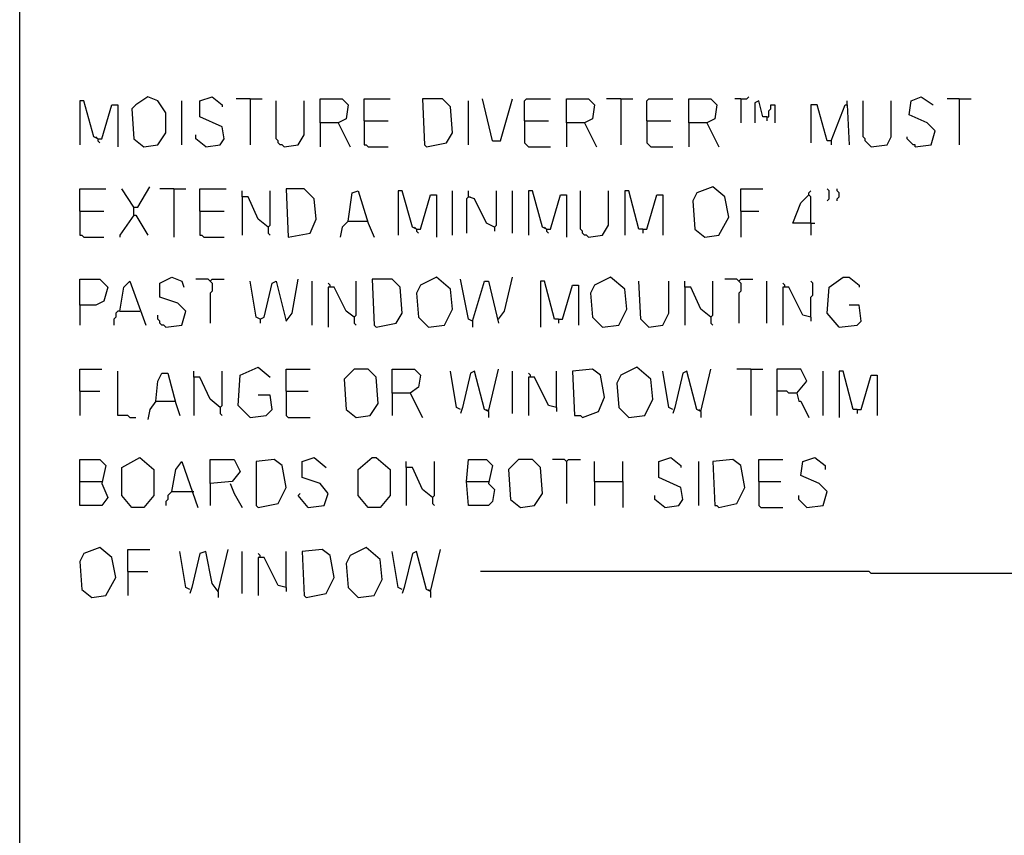
# Model space of a CAD drawing. Extents: x 0.16 to 7.56, y 0.46 to 9.88.
# Drawn here: x 0.16 to 1.65, y 4.16 to 5.39 of the extents above; entities that cross this region are included whole.
import ezdxf

# ---------------------------------------------------------------- set-up
doc = ezdxf.new("R2010")
doc.units = 0
doc.header["$MEASUREMENT"] = 0
doc.layers.add('PFV', color=7, linetype='Continuous')

msp = doc.modelspace()

# ---------------------------------------------------------------- linework, layer by layer
at = {"layer": 'PFV', "color": 0}
for points in [[(0.160606, 0.457576, 0), (0.160606, 9.884848, 0), (7.560606, 9.884848, 0), (7.563636, 0.457576, 0), (0.160606, 0.457576, 0)], [(0.348485, 5.2, 0), (0.369697, 5.20303, 0), (0.381818, 5.221212, 0), (0.381818, 5.251515, 0), (0.369697, 5.269697, 0), (0.354545, 5.275758, 0), (0.336364, 5.263636, 0), (0.330303, 5.257576, 0), (0.333333, 5.212121, 0), (0.348485, 5.2, 0)], [(0.442424, 5.2, 0), (0.463636, 5.20303, 0), (0.469697, 5.212121, 0), (0.466667, 5.230303, 0), (0.433333, 5.245455, 0), (0.433333, 5.269697, 0), (0.451515, 5.275758, 0), (0.466667, 5.263636, 0), (0.466667, 5.260606, 0)], [(0.509091, 5.272727, 0), (0.487879, 5.272727, 0)], [(0.509091, 5.272727, 0), (0.527273, 5.272727, 0)], [(0.509091, 5.272727, 0), (0.509091, 5.20303, 0)], [(0.615152, 5.236364, 0), (0.615152, 5.272727, 0), (0.648485, 5.272727, 0), (0.657576, 5.263636, 0), (0.654545, 5.242424, 0), (0.642424, 5.236364, 0), (0.615152, 5.236364, 0), (0.615152, 5.2, 0)], [(0.681818, 5.239394, 0), (0.681818, 5.272727, 0), (0.721212, 5.272727, 0)], [(0.775758, 5.2, 0), (0.806061, 5.206061, 0), (0.815152, 5.221212, 0), (0.812121, 5.260606, 0), (0.8, 5.272727, 0), (0.769697, 5.272727, 0), (0.772727, 5.20303, 0), (0.775758, 5.2, 0)], [(0.875758, 5.209091, 0), (0.860606, 5.272727, 0)], [(0.875758, 5.209091, 0), (0.887879, 5.209091, 0), (0.906061, 5.272727, 0)], [(0.924242, 5.239394, 0), (0.924242, 5.269697, 0), (0.927273, 5.272727, 0), (0.963636, 5.272727, 0)], [(0.987879, 5.236364, 0), (0.987879, 5.272727, 0), (1.021212, 5.272727, 0), (1.030303, 5.263636, 0), (1.027273, 5.242424, 0), (1.015152, 5.236364, 0), (0.987879, 5.236364, 0), (0.987879, 5.2, 0)], [(1.069697, 5.272727, 0), (1.048485, 5.272727, 0)], [(1.069697, 5.272727, 0), (1.087879, 5.272727, 0)], [(1.069697, 5.272727, 0), (1.069697, 5.20303, 0)], [(1.109091, 5.239394, 0), (1.109091, 5.269697, 0), (1.112121, 5.272727, 0), (1.148485, 5.272727, 0)], [(1.172727, 5.236364, 0), (1.172727, 5.272727, 0), (1.206061, 5.272727, 0), (1.215152, 5.263636, 0), (1.212121, 5.242424, 0), (1.2, 5.236364, 0), (1.172727, 5.236364, 0), (1.172727, 5.2, 0)], [(1.251515, 5.272727, 0), (1.242424, 5.272727, 0)], [(1.251515, 5.272727, 0), (1.260606, 5.272727, 0), (1.263636, 5.275758, 0)], [(1.251515, 5.272727, 0), (1.251515, 5.236364, 0)], [(1.515152, 5.2, 0), (1.539394, 5.20303, 0), (1.545455, 5.224242, 0), (1.533333, 5.236364, 0), (1.506061, 5.248485, 0), (1.509091, 5.269697, 0), (1.524242, 5.275758, 0), (1.542424, 5.263636, 0)], [(1.581818, 5.272727, 0), (1.563636, 5.272727, 0)], [(1.581818, 5.272727, 0), (1.6, 5.272727, 0)], [(1.581818, 5.272727, 0), (1.581818, 5.20303, 0)], [(0.278788, 5.212121, 0), (0.272727, 5.215152, 0), (0.257576, 5.269697, 0), (0.251515, 5.269697, 0), (0.251515, 5.20303, 0)], [(0.278788, 5.212121, 0), (0.284848, 5.212121, 0), (0.3, 5.263636, 0), (0.309091, 5.263636, 0), (0.309091, 5.2, 0)], [(0.406061, 5.20303, 0), (0.406061, 5.269697, 0)], [(0.560606, 5.2, 0), (0.557576, 5.20303, 0), (0.554545, 5.20303, 0), (0.551515, 5.206061, 0), (0.551515, 5.209091, 0), (0.548485, 5.212121, 0), (0.548485, 5.269697, 0)], [(0.560606, 5.2, 0), (0.581818, 5.20303, 0), (0.590909, 5.218182, 0), (0.590909, 5.269697, 0)], [(0.839394, 5.20303, 0), (0.839394, 5.269697, 0)], [(1.290909, 5.245455, 0), (1.284848, 5.245455, 0), (1.278788, 5.269697, 0), (1.272727, 5.266667, 0), (1.272727, 5.236364, 0)], [(1.290909, 5.245455, 0), (1.293939, 5.245455, 0), (1.293939, 5.254545, 0), (1.29697, 5.257576, 0), (1.29697, 5.263636, 0), (1.30303, 5.263636, 0), (1.30303, 5.236364, 0)], [(1.387879, 5.209091, 0), (1.381818, 5.209091, 0), (1.366667, 5.263636, 0), (1.357576, 5.263636, 0), (1.357576, 5.206061, 0)], [(1.387879, 5.209091, 0), (1.409091, 5.263636, 0), (1.412121, 5.263636, 0), (1.415152, 5.20303, 0)], [(1.412121, 5.263636, 0), (1.412121, 5.269697, 0)], [(1.448485, 5.2, 0), (1.445455, 5.20303, 0), (1.442424, 5.206061, 0), (1.439394, 5.209091, 0), (1.439394, 5.212121, 0), (1.436364, 5.215152, 0), (1.436364, 5.269697, 0)], [(1.448485, 5.2, 0), (1.472727, 5.20303, 0), (1.478788, 5.215152, 0), (1.478788, 5.269697, 0)], [(1.290909, 5.245455, 0), (1.290909, 5.239394, 0)], [(0.642424, 5.236364, 0), (0.660606, 5.2, 0)], [(0.681818, 5.239394, 0), (0.718182, 5.239394, 0)], [(0.681818, 5.239394, 0), (0.681818, 5.20303, 0), (0.684848, 5.20303, 0), (0.687879, 5.2, 0), (0.718182, 5.2, 0)], [(0.924242, 5.239394, 0), (0.960606, 5.239394, 0)], [(0.924242, 5.239394, 0), (0.924242, 5.206061, 0), (0.927273, 5.20303, 0), (0.930303, 5.2, 0), (0.963636, 5.2, 0)], [(1.015152, 5.236364, 0), (1.033333, 5.2, 0)], [(1.109091, 5.239394, 0), (1.145455, 5.239394, 0)], [(1.109091, 5.239394, 0), (1.109091, 5.206061, 0), (1.112121, 5.20303, 0), (1.115152, 5.2, 0), (1.148485, 5.2, 0)], [(1.2, 5.236364, 0), (1.218182, 5.2, 0)], [(0.278788, 5.212121, 0), (0.275758, 5.215152, 0)], [(0.442424, 5.2, 0), (0.427273, 5.212121, 0), (0.427273, 5.218182, 0)], [(1.515152, 5.2, 0), (1.515152, 5.20303, 0), (1.512121, 5.20303, 0), (1.509091, 5.206061, 0), (1.506061, 5.209091, 0), (1.50303, 5.212121, 0), (1.50303, 5.215152, 0)], [(0.278788, 5.212121, 0), (0.278788, 5.209091, 0), (0.281818, 5.206061, 0)], [(1.387879, 5.209091, 0), (1.387879, 5.20303, 0)], [(0.333333, 5.09697, 0), (0.333333, 5.109091, 0), (0.339394, 5.109091, 0), (0.357576, 5.139394, 0)], [(1.19697, 5.063636, 0), (1.218182, 5.066667, 0), (1.233333, 5.093939, 0), (1.227273, 5.124242, 0), (1.209091, 5.139394, 0), (1.184848, 5.130303, 0), (1.178788, 5.118182, 0), (1.181818, 5.075758, 0), (1.19697, 5.063636, 0)], [(0.251515, 5.10303, 0), (0.251515, 5.136364, 0), (0.290909, 5.136364, 0)], [(0.333333, 5.109091, 0), (0.315152, 5.136364, 0)], [(0.393939, 5.136364, 0), (0.372727, 5.136364, 0)], [(0.393939, 5.136364, 0), (0.412121, 5.136364, 0)], [(0.393939, 5.136364, 0), (0.393939, 5.063636, 0)], [(0.433333, 5.10303, 0), (0.433333, 5.136364, 0), (0.472727, 5.136364, 0)], [(0.536364, 5.078788, 0), (0.521212, 5.090909, 0), (0.506061, 5.124242, 0), (0.49697, 5.124242, 0), (0.49697, 5.133333, 0)], [(0.49697, 5.124242, 0), (0.49697, 5.066667, 0)], [(0.536364, 5.078788, 0), (0.539394, 5.081818, 0), (0.539394, 5.133333, 0)], [(0.566667, 5.063636, 0), (0.6, 5.069697, 0), (0.609091, 5.090909, 0), (0.606061, 5.121212, 0), (0.590909, 5.136364, 0), (0.563636, 5.136364, 0), (0.566667, 5.063636, 0)], [(0.657576, 5.087879, 0), (0.663636, 5.130303, 0), (0.672727, 5.133333, 0), (0.687879, 5.084848, 0), (0.69697, 5.063636, 0)], [(0.760606, 5.075758, 0), (0.754545, 5.078788, 0), (0.739394, 5.133333, 0), (0.733333, 5.133333, 0), (0.733333, 5.066667, 0)], [(0.760606, 5.075758, 0), (0.766667, 5.075758, 0), (0.781818, 5.127273, 0), (0.790909, 5.127273, 0), (0.790909, 5.063636, 0)], [(0.815152, 5.066667, 0), (0.815152, 5.133333, 0)], [(0.839394, 5.124242, 0), (0.836364, 5.121212, 0), (0.836364, 5.069697, 0)], [(0.878788, 5.078788, 0), (0.866667, 5.084848, 0), (0.848485, 5.121212, 0), (0.839394, 5.124242, 0), (0.839394, 5.133333, 0)], [(0.839394, 5.124242, 0), (0.842424, 5.124242, 0)], [(0.878788, 5.078788, 0), (0.881818, 5.081818, 0), (0.881818, 5.133333, 0)], [(0.906061, 5.069697, 0), (0.906061, 5.133333, 0)], [(0.957576, 5.075758, 0), (0.951515, 5.078788, 0), (0.936364, 5.133333, 0), (0.930303, 5.133333, 0), (0.930303, 5.066667, 0)], [(0.957576, 5.075758, 0), (0.963636, 5.075758, 0), (0.978788, 5.127273, 0), (0.987879, 5.127273, 0), (0.987879, 5.063636, 0)], [(1.021212, 5.063636, 0), (1.018182, 5.066667, 0), (1.015152, 5.066667, 0), (1.012121, 5.069697, 0), (1.012121, 5.072727, 0), (1.009091, 5.075758, 0), (1.009091, 5.133333, 0)], [(1.021212, 5.063636, 0), (1.042424, 5.066667, 0), (1.051515, 5.081818, 0), (1.051515, 5.133333, 0)], [(1.10303, 5.075758, 0), (1.09697, 5.075758, 0), (1.081818, 5.133333, 0), (1.075758, 5.133333, 0), (1.075758, 5.066667, 0)], [(1.10303, 5.075758, 0), (1.109091, 5.075758, 0), (1.124242, 5.127273, 0), (1.133333, 5.127273, 0), (1.133333, 5.066667, 0)], [(1.251515, 5.10303, 0), (1.251515, 5.136364, 0), (1.284848, 5.136364, 0)], [(1.357576, 5.084848, 0), (1.330303, 5.084848, 0), (1.342424, 5.115152, 0), (1.354545, 5.127273, 0)], [(1.357576, 5.084848, 0), (1.357576, 5.124242, 0), (1.354545, 5.127273, 0), (1.354545, 5.130303, 0), (1.357576, 5.133333, 0)], [(1.381818, 5.118182, 0), (1.384848, 5.121212, 0), (1.384848, 5.133333, 0), (1.381818, 5.136364, 0)], [(1.39697, 5.118182, 0), (1.39697, 5.121212, 0), (1.4, 5.124242, 0), (1.4, 5.130303, 0), (1.39697, 5.133333, 0), (1.39697, 5.136364, 0)], [(0.251515, 5.10303, 0), (0.287879, 5.10303, 0)], [(0.251515, 5.10303, 0), (0.251515, 5.066667, 0), (0.254545, 5.066667, 0), (0.257576, 5.063636, 0), (0.287879, 5.063636, 0)], [(0.333333, 5.09697, 0), (0.312121, 5.066667, 0), (0.312121, 5.063636, 0)], [(0.333333, 5.09697, 0), (0.336364, 5.09697, 0), (0.354545, 5.066667, 0)], [(0.433333, 5.10303, 0), (0.469697, 5.10303, 0)], [(0.433333, 5.10303, 0), (0.433333, 5.066667, 0), (0.436364, 5.066667, 0), (0.439394, 5.063636, 0), (0.469697, 5.063636, 0)], [(1.251515, 5.10303, 0), (1.278788, 5.10303, 0)], [(1.251515, 5.10303, 0), (1.251515, 5.063636, 0)], [(0.657576, 5.087879, 0), (0.648485, 5.078788, 0), (0.645455, 5.063636, 0)], [(0.657576, 5.087879, 0), (0.684848, 5.087879, 0)], [(0.684848, 5.087879, 0), (0.687879, 5.087879, 0)], [(1.357576, 5.084848, 0), (1.363636, 5.084848, 0)], [(1.357576, 5.084848, 0), (1.357576, 5.066667, 0)], [(0.536364, 5.078788, 0), (0.536364, 5.069697, 0), (0.539394, 5.066667, 0)], [(0.760606, 5.075758, 0), (0.757576, 5.078788, 0)], [(0.760606, 5.075758, 0), (0.760606, 5.072727, 0), (0.763636, 5.069697, 0)], [(0.878788, 5.078788, 0), (0.878788, 5.072727, 0)], [(0.957576, 5.075758, 0), (0.954545, 5.078788, 0)], [(0.957576, 5.075758, 0), (0.957576, 5.072727, 0), (0.960606, 5.069697, 0)], [(1.10303, 5.075758, 0), (1.10303, 5.069697, 0)], [(0.251515, 4.960606, 0), (0.251515, 5, 0), (0.281818, 5, 0), (0.293939, 4.987879, 0), (0.287879, 4.966667, 0), (0.275758, 4.960606, 0), (0.251515, 4.960606, 0), (0.251515, 4.930303, 0)], [(0.312121, 4.951515, 0), (0.318182, 4.987879, 0), (0.327273, 4.99697, 0), (0.351515, 4.930303, 0)], [(0.381818, 4.927273, 0), (0.406061, 4.930303, 0), (0.412121, 4.951515, 0), (0.4, 4.963636, 0), (0.372727, 4.972727, 0), (0.372727, 4.993939, 0), (0.390909, 5.00303, 0), (0.406061, 4.99697, 0), (0.409091, 4.987879, 0)], [(0.448485, 4.99697, 0), (0.445455, 5, 0), (0.427273, 5, 0)], [(0.448485, 4.99697, 0), (0.451515, 5, 0), (0.469697, 5, 0)], [(0.448485, 4.99697, 0), (0.451515, 4.993939, 0), (0.451515, 4.981818, 0), (0.448485, 4.978788, 0), (0.448485, 4.933333, 0)], [(0.524242, 4.939394, 0), (0.518182, 4.942424, 0), (0.509091, 4.99697, 0)], [(0.524242, 4.939394, 0), (0.530303, 4.942424, 0), (0.542424, 4.993939, 0), (0.548485, 4.99697, 0), (0.563636, 4.936364, 0), (0.572727, 4.948485, 0), (0.581818, 5, 0)], [(0.60303, 4.930303, 0), (0.60303, 4.99697, 0)], [(0.630303, 4.987879, 0), (0.630303, 4.990909, 0), (0.627273, 4.993939, 0)], [(0.666667, 4.942424, 0), (0.669697, 4.945455, 0), (0.669697, 4.99697, 0)], [(0.7, 4.927273, 0), (0.730303, 4.933333, 0), (0.739394, 4.948485, 0), (0.736364, 4.987879, 0), (0.724242, 5, 0), (0.693939, 5, 0), (0.69697, 4.930303, 0), (0.7, 4.927273, 0)], [(0.778788, 4.927273, 0), (0.80303, 4.930303, 0), (0.815152, 4.954545, 0), (0.812121, 4.984848, 0), (0.790909, 5.00303, 0), (0.766667, 4.990909, 0), (0.760606, 4.978788, 0), (0.763636, 4.942424, 0), (0.778788, 4.927273, 0)], [(0.845455, 4.936364, 0), (0.839394, 4.939394, 0), (0.827273, 5, 0)], [(0.845455, 4.936364, 0), (0.863636, 4.99697, 0), (0.869697, 4.99697, 0), (0.884848, 4.933333, 0)], [(0.884848, 4.939394, 0), (0.893939, 4.951515, 0), (0.906061, 5.00303, 0)], [(0.975758, 4.939394, 0), (0.969697, 4.939394, 0), (0.954545, 4.99697, 0), (0.948485, 4.99697, 0), (0.948485, 4.927273, 0)], [(0.975758, 4.939394, 0), (0.981818, 4.939394, 0), (0.99697, 4.990909, 0), (1.006061, 4.990909, 0), (1.006061, 4.930303, 0)], [(1.042424, 4.927273, 0), (1.066667, 4.930303, 0), (1.078788, 4.954545, 0), (1.075758, 4.984848, 0), (1.054545, 5.00303, 0), (1.030303, 4.990909, 0), (1.024242, 4.978788, 0), (1.027273, 4.942424, 0), (1.042424, 4.927273, 0)], [(1.112121, 4.927273, 0), (1.1, 4.939394, 0), (1.09697, 4.99697, 0)], [(1.112121, 4.927273, 0), (1.133333, 4.930303, 0), (1.142424, 4.948485, 0), (1.142424, 4.99697, 0)], [(1.206061, 4.942424, 0), (1.190909, 4.954545, 0), (1.175758, 4.987879, 0), (1.166667, 4.987879, 0), (1.166667, 4.99697, 0)], [(1.206061, 4.942424, 0), (1.209091, 4.945455, 0), (1.209091, 4.99697, 0)], [(1.248485, 4.99697, 0), (1.245455, 5, 0), (1.227273, 5, 0)], [(1.248485, 4.99697, 0), (1.251515, 5, 0), (1.269697, 5, 0)], [(1.248485, 4.99697, 0), (1.251515, 4.993939, 0), (1.251515, 4.981818, 0), (1.248485, 4.978788, 0), (1.248485, 4.933333, 0)], [(1.290909, 4.933333, 0), (1.290909, 4.99697, 0)], [(1.318182, 4.987879, 0), (1.318182, 4.990909, 0), (1.315152, 4.993939, 0)], [(1.357576, 4.942424, 0), (1.357576, 4.972727, 0), (1.360606, 4.975758, 0), (1.360606, 4.993939, 0), (1.357576, 4.99697, 0)], [(1.4, 4.927273, 0), (1.381818, 4.948485, 0), (1.384848, 4.987879, 0), (1.406061, 5.00303, 0), (1.415152, 5.00303, 0), (1.430303, 4.990909, 0), (1.430303, 4.987879, 0)], [(0.666667, 4.942424, 0), (0.654545, 4.951515, 0), (0.636364, 4.987879, 0), (0.627273, 4.987879, 0), (0.627273, 4.927273, 0)], [(1.166667, 4.987879, 0), (1.166667, 4.930303, 0)], [(1.357576, 4.942424, 0), (1.345455, 4.945455, 0), (1.324242, 4.987879, 0), (1.315152, 4.987879, 0), (1.315152, 4.930303, 0)], [(1.4, 4.927273, 0), (1.427273, 4.930303, 0), (1.433333, 4.936364, 0), (1.430303, 4.960606, 0), (1.415152, 4.960606, 0)], [(0.312121, 4.951515, 0), (0.309091, 4.951515, 0), (0.306061, 4.948485, 0), (0.306061, 4.942424, 0), (0.30303, 4.939394, 0), (0.30303, 4.930303, 0)], [(0.312121, 4.951515, 0), (0.342424, 4.951515, 0)], [(0.381818, 4.927273, 0), (0.378788, 4.930303, 0), (0.375758, 4.930303, 0), (0.372727, 4.933333, 0), (0.372727, 4.936364, 0), (0.369697, 4.939394, 0), (0.369697, 4.945455, 0)], [(0.524242, 4.939394, 0), (0.524242, 4.933333, 0)], [(0.666667, 4.942424, 0), (0.666667, 4.933333, 0), (0.669697, 4.930303, 0)], [(0.845455, 4.936364, 0), (0.845455, 4.927273, 0)], [(0.975758, 4.939394, 0), (0.975758, 4.933333, 0)], [(1.206061, 4.942424, 0), (1.206061, 4.933333, 0), (1.209091, 4.930303, 0)], [(1.357576, 4.942424, 0), (1.357576, 4.936364, 0)], [(0.251515, 4.830303, 0), (0.251515, 4.863636, 0), (0.284848, 4.863636, 0)], [(0.327273, 4.790909, 0), (0.324242, 4.793939, 0), (0.309091, 4.793939, 0), (0.309091, 4.860606, 0)], [(0.366667, 4.815152, 0), (0.369697, 4.845455, 0), (0.375758, 4.857576, 0), (0.384848, 4.857576, 0), (0.39697, 4.812121, 0), (0.40303, 4.793939, 0)], [(0.463636, 4.806061, 0), (0.448485, 4.818182, 0), (0.433333, 4.851515, 0), (0.424242, 4.851515, 0), (0.424242, 4.860606, 0)], [(0.463636, 4.806061, 0), (0.466667, 4.809091, 0), (0.466667, 4.860606, 0)], [(0.509091, 4.790909, 0), (0.490909, 4.809091, 0), (0.493939, 4.854545, 0), (0.521212, 4.866667, 0), (0.539394, 4.851515, 0)], [(0.563636, 4.830303, 0), (0.563636, 4.863636, 0), (0.6, 4.863636, 0)], [(0.669697, 4.790909, 0), (0.690909, 4.793939, 0), (0.70303, 4.812121, 0), (0.7, 4.851515, 0), (0.687879, 4.863636, 0), (0.666667, 4.863636, 0), (0.651515, 4.848485, 0), (0.654545, 4.80303, 0), (0.669697, 4.790909, 0)], [(0.724242, 4.827273, 0), (0.724242, 4.863636, 0), (0.757576, 4.863636, 0), (0.766667, 4.854545, 0), (0.763636, 4.836364, 0), (0.751515, 4.827273, 0), (0.724242, 4.827273, 0), (0.724242, 4.793939, 0)], [(0.827273, 4.80303, 0), (0.821212, 4.806061, 0), (0.812121, 4.860606, 0)], [(0.869697, 4.8, 0), (0.863636, 4.80303, 0), (0.848485, 4.860606, 0), (0.842424, 4.857576, 0), (0.830303, 4.806061, 0), (0.827273, 4.79697, 0)], [(0.869697, 4.8, 0), (0.884848, 4.863636, 0)], [(0.906061, 4.79697, 0), (0.906061, 4.860606, 0)], [(0.933333, 4.851515, 0), (0.933333, 4.854545, 0), (0.930303, 4.857576, 0)], [(0.972727, 4.806061, 0), (0.972727, 4.860606, 0)], [(1.012121, 4.790909, 0), (1.036364, 4.8, 0), (1.045455, 4.821212, 0), (1.039394, 4.854545, 0), (1.027273, 4.863636, 0), (0.99697, 4.860606, 0), (1, 4.793939, 0), (1.009091, 4.793939, 0), (1.012121, 4.790909, 0)], [(1.081818, 4.790909, 0), (1.106061, 4.793939, 0), (1.118182, 4.818182, 0), (1.115152, 4.848485, 0), (1.093939, 4.866667, 0), (1.069697, 4.854545, 0), (1.063636, 4.842424, 0), (1.066667, 4.806061, 0), (1.081818, 4.790909, 0)], [(1.148485, 4.80303, 0), (1.142424, 4.806061, 0), (1.133333, 4.860606, 0)], [(1.190909, 4.8, 0), (1.184848, 4.80303, 0), (1.169697, 4.860606, 0), (1.163636, 4.857576, 0), (1.151515, 4.806061, 0), (1.148485, 4.79697, 0)], [(1.190909, 4.8, 0), (1.206061, 4.863636, 0)], [(1.266667, 4.863636, 0), (1.245455, 4.863636, 0)], [(1.266667, 4.863636, 0), (1.284848, 4.863636, 0)], [(1.266667, 4.863636, 0), (1.266667, 4.793939, 0)], [(1.336364, 4.827273, 0), (1.351515, 4.845455, 0), (1.342424, 4.863636, 0), (1.306061, 4.863636, 0), (1.306061, 4.793939, 0)], [(1.375758, 4.793939, 0), (1.375758, 4.860606, 0)], [(1.427273, 4.80303, 0), (1.421212, 4.80303, 0), (1.406061, 4.860606, 0), (1.4, 4.860606, 0), (1.4, 4.790909, 0)], [(0.424242, 4.851515, 0), (0.424242, 4.793939, 0)], [(0.972727, 4.806061, 0), (0.960606, 4.809091, 0), (0.939394, 4.851515, 0), (0.930303, 4.851515, 0), (0.930303, 4.793939, 0)], [(1.427273, 4.80303, 0), (1.433333, 4.80303, 0), (1.448485, 4.854545, 0), (1.457576, 4.854545, 0), (1.457576, 4.793939, 0)], [(0.251515, 4.830303, 0), (0.281818, 4.830303, 0)], [(0.251515, 4.830303, 0), (0.251515, 4.793939, 0)], [(0.563636, 4.830303, 0), (0.59697, 4.830303, 0)], [(0.563636, 4.830303, 0), (0.563636, 4.793939, 0), (0.566667, 4.790909, 0), (0.6, 4.790909, 0)], [(0.751515, 4.827273, 0), (0.769697, 4.790909, 0)], [(1.336364, 4.827273, 0), (1.324242, 4.827273, 0), (1.321212, 4.830303, 0), (1.306061, 4.830303, 0)], [(1.336364, 4.827273, 0), (1.339394, 4.815152, 0), (1.342424, 4.815152, 0), (1.354545, 4.790909, 0)], [(0.366667, 4.815152, 0), (0.357576, 4.80303, 0), (0.354545, 4.787879, 0)], [(0.366667, 4.815152, 0), (0.393939, 4.815152, 0)], [(0.393939, 4.815152, 0), (0.39697, 4.815152, 0)], [(0.509091, 4.790909, 0), (0.533333, 4.793939, 0), (0.542424, 4.80303, 0), (0.539394, 4.824242, 0), (0.521212, 4.824242, 0)], [(0.463636, 4.806061, 0), (0.463636, 4.79697, 0), (0.466667, 4.793939, 0)], [(0.869697, 4.8, 0), (0.866667, 4.80303, 0)], [(0.869697, 4.8, 0), (0.869697, 4.790909, 0)], [(0.972727, 4.806061, 0), (0.972727, 4.8, 0)], [(1.190909, 4.8, 0), (1.187879, 4.80303, 0)], [(1.190909, 4.8, 0), (1.190909, 4.790909, 0)], [(1.427273, 4.80303, 0), (1.427273, 4.79697, 0)], [(0.327273, 4.790909, 0), (0.336364, 4.790909, 0)], [(0.251515, 4.693939, 0), (0.251515, 4.727273, 0), (0.281818, 4.727273, 0), (0.290909, 4.718182, 0), (0.284848, 4.690909, 0), (0.293939, 4.669697, 0), (0.284848, 4.657576, 0), (0.251515, 4.657576, 0), (0.251515, 4.693939, 0), (0.284848, 4.693939, 0)], [(0.330303, 4.654545, 0), (0.315152, 4.672727, 0), (0.315152, 4.715152, 0), (0.342424, 4.730303, 0), (0.363636, 4.712121, 0), (0.363636, 4.672727, 0), (0.348485, 4.654545, 0), (0.330303, 4.654545, 0)], [(0.390909, 4.678788, 0), (0.39697, 4.712121, 0), (0.406061, 4.724242, 0), (0.430303, 4.654545, 0)], [(0.448485, 4.690909, 0), (0.448485, 4.727273, 0), (0.484848, 4.727273, 0), (0.493939, 4.709091, 0), (0.481818, 4.693939, 0), (0.448485, 4.690909, 0), (0.448485, 4.657576, 0)], [(0.521212, 4.654545, 0), (0.551515, 4.660606, 0), (0.563636, 4.684848, 0), (0.557576, 4.718182, 0), (0.545455, 4.727273, 0), (0.518182, 4.724242, 0), (0.518182, 4.657576, 0), (0.521212, 4.654545, 0)], [(0.59697, 4.654545, 0), (0.621212, 4.657576, 0), (0.627273, 4.675758, 0), (0.615152, 4.690909, 0), (0.587879, 4.7, 0), (0.587879, 4.724242, 0), (0.606061, 4.730303, 0), (0.624242, 4.715152, 0)], [(0.687879, 4.654545, 0), (0.672727, 4.672727, 0), (0.672727, 4.712121, 0), (0.693939, 4.730303, 0), (0.7, 4.730303, 0), (0.721212, 4.712121, 0), (0.721212, 4.672727, 0), (0.706061, 4.654545, 0), (0.687879, 4.654545, 0)], [(0.784848, 4.669697, 0), (0.769697, 4.681818, 0), (0.754545, 4.715152, 0), (0.745455, 4.715152, 0), (0.745455, 4.724242, 0)], [(0.784848, 4.669697, 0), (0.787879, 4.672727, 0), (0.787879, 4.724242, 0)], [(0.836364, 4.693939, 0), (0.839394, 4.727273, 0), (0.866667, 4.727273, 0), (0.875758, 4.718182, 0), (0.869697, 4.690909, 0), (0.878788, 4.681818, 0), (0.875758, 4.663636, 0), (0.869697, 4.657576, 0), (0.839394, 4.657576, 0), (0.836364, 4.693939, 0), (0.869697, 4.693939, 0)], [(0.918182, 4.654545, 0), (0.939394, 4.657576, 0), (0.951515, 4.675758, 0), (0.948485, 4.715152, 0), (0.936364, 4.727273, 0), (0.915152, 4.727273, 0), (0.9, 4.712121, 0), (0.90303, 4.666667, 0), (0.918182, 4.654545, 0)], [(0.987879, 4.724242, 0), (0.984848, 4.727273, 0), (0.966667, 4.727273, 0)], [(0.987879, 4.724242, 0), (0.990909, 4.727273, 0), (1.009091, 4.727273, 0)], [(0.987879, 4.724242, 0), (0.987879, 4.660606, 0)], [(1.030303, 4.693939, 0), (1.030303, 4.724242, 0)], [(1.072727, 4.693939, 0), (1.072727, 4.724242, 0)], [(1.136364, 4.654545, 0), (1.157576, 4.657576, 0), (1.163636, 4.666667, 0), (1.160606, 4.684848, 0), (1.127273, 4.7, 0), (1.127273, 4.724242, 0), (1.145455, 4.730303, 0), (1.160606, 4.718182, 0), (1.160606, 4.715152, 0)], [(1.187879, 4.657576, 0), (1.187879, 4.724242, 0)], [(1.218182, 4.654545, 0), (1.245455, 4.660606, 0), (1.257576, 4.684848, 0), (1.251515, 4.718182, 0), (1.239394, 4.727273, 0), (1.209091, 4.724242, 0), (1.212121, 4.657576, 0), (1.215152, 4.657576, 0), (1.218182, 4.654545, 0)], [(1.278788, 4.693939, 0), (1.278788, 4.727273, 0), (1.315152, 4.727273, 0)], [(1.351515, 4.654545, 0), (1.375758, 4.657576, 0), (1.381818, 4.678788, 0), (1.369697, 4.690909, 0), (1.342424, 4.70303, 0), (1.345455, 4.724242, 0), (1.363636, 4.730303, 0), (1.378788, 4.718182, 0), (1.378788, 4.712121, 0)], [(0.745455, 4.715152, 0), (0.745455, 4.657576, 0)], [(1.030303, 4.693939, 0), (1.072727, 4.693939, 0), (1.072727, 4.654545, 0)], [(1.030303, 4.693939, 0), (1.030303, 4.657576, 0)], [(1.278788, 4.693939, 0), (1.312121, 4.693939, 0)], [(1.278788, 4.693939, 0), (1.278788, 4.657576, 0), (1.281818, 4.654545, 0), (1.315152, 4.654545, 0)], [(0.390909, 4.678788, 0), (0.387879, 4.675758, 0), (0.384848, 4.672727, 0), (0.384848, 4.666667, 0), (0.381818, 4.663636, 0), (0.381818, 4.657576, 0)], [(0.390909, 4.678788, 0), (0.421212, 4.678788, 0)], [(0.421212, 4.678788, 0), (0.424242, 4.678788, 0)], [(0.478788, 4.690909, 0), (0.484848, 4.675758, 0), (0.49697, 4.654545, 0)], [(0.59697, 4.654545, 0), (0.581818, 4.672727, 0), (0.584848, 4.675758, 0)], [(0.784848, 4.669697, 0), (0.784848, 4.660606, 0), (0.787879, 4.657576, 0)], [(1.136364, 4.654545, 0), (1.121212, 4.666667, 0), (1.121212, 4.672727, 0)], [(1.351515, 4.654545, 0), (1.348485, 4.657576, 0), (1.345455, 4.660606, 0), (1.342424, 4.663636, 0), (1.339394, 4.666667, 0), (1.339394, 4.672727, 0)], [(0.269697, 4.518182, 0), (0.290909, 4.521212, 0), (0.306061, 4.548485, 0), (0.3, 4.578788, 0), (0.281818, 4.593939, 0), (0.257576, 4.584848, 0), (0.251515, 4.572727, 0), (0.254545, 4.530303, 0), (0.269697, 4.518182, 0)], [(0.324242, 4.557576, 0), (0.324242, 4.590909, 0), (0.357576, 4.590909, 0)], [(0.418182, 4.530303, 0), (0.412121, 4.533333, 0), (0.40303, 4.587879, 0)], [(0.460606, 4.527273, 0), (0.451515, 4.539394, 0), (0.442424, 4.587879, 0), (0.433333, 4.584848, 0), (0.421212, 4.533333, 0), (0.418182, 4.524242, 0)], [(0.460606, 4.527273, 0), (0.475758, 4.590909, 0)], [(0.49697, 4.524242, 0), (0.49697, 4.587879, 0)], [(0.563636, 4.533333, 0), (0.563636, 4.587879, 0)], [(0.593939, 4.518182, 0), (0.624242, 4.524242, 0), (0.636364, 4.548485, 0), (0.630303, 4.581818, 0), (0.618182, 4.590909, 0), (0.587879, 4.587879, 0), (0.590909, 4.521212, 0), (0.593939, 4.518182, 0)], [(0.672727, 4.518182, 0), (0.69697, 4.521212, 0), (0.709091, 4.545455, 0), (0.706061, 4.575758, 0), (0.684848, 4.593939, 0), (0.660606, 4.581818, 0), (0.654545, 4.569697, 0), (0.657576, 4.533333, 0), (0.672727, 4.518182, 0)], [(0.739394, 4.530303, 0), (0.733333, 4.533333, 0), (0.724242, 4.587879, 0)], [(0.781818, 4.527273, 0), (0.775758, 4.530303, 0), (0.760606, 4.587879, 0), (0.754545, 4.584848, 0), (0.742424, 4.533333, 0), (0.739394, 4.524242, 0)], [(0.781818, 4.527273, 0), (0.79697, 4.590909, 0)], [(0.524242, 4.578788, 0), (0.524242, 4.581818, 0), (0.521212, 4.584848, 0)], [(0.563636, 4.533333, 0), (0.551515, 4.536364, 0), (0.530303, 4.578788, 0), (0.521212, 4.578788, 0), (0.521212, 4.521212, 0)], [(0.324242, 4.557576, 0), (0.354545, 4.557576, 0)], [(0.324242, 4.557576, 0), (0.324242, 4.521212, 0)], [(1.690909, 4.554545, 0), (1.448485, 4.554545, 0), (1.445455, 4.557576, 0), (0.857576, 4.557576, 0)], [(0.460606, 4.527273, 0), (0.457576, 4.530303, 0)], [(0.563636, 4.533333, 0), (0.563636, 4.527273, 0)], [(0.781818, 4.527273, 0), (0.778788, 4.530303, 0)], [(0.460606, 4.527273, 0), (0.460606, 4.518182, 0)], [(0.781818, 4.527273, 0), (0.781818, 4.518182, 0)]]:
    msp.add_polyline3d(points, dxfattribs=at)

doc.saveas('drawing.dxf')
